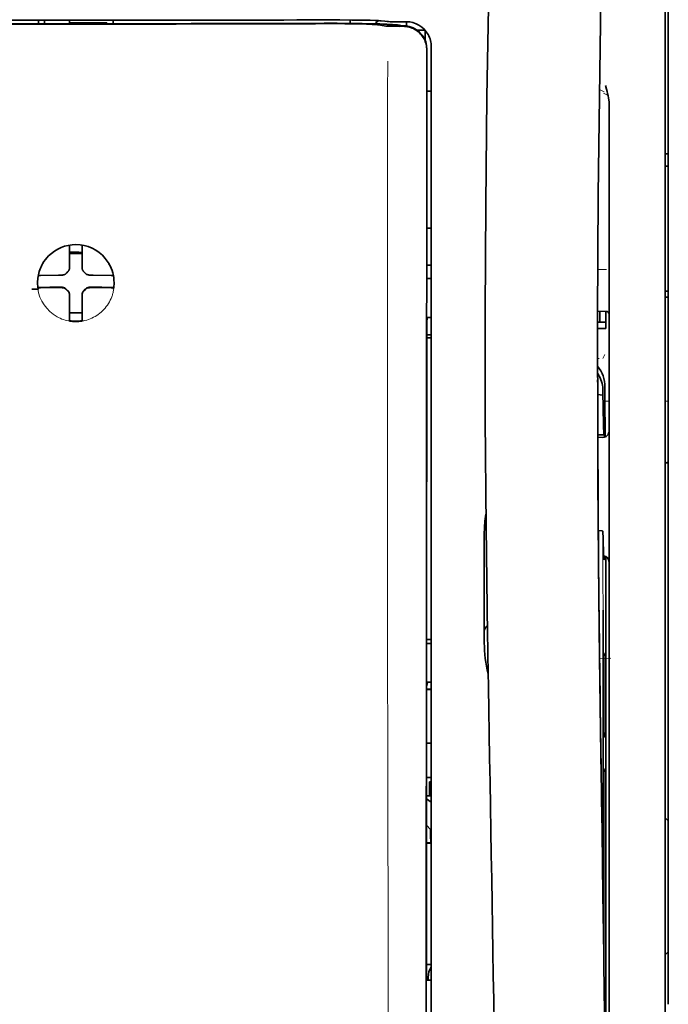
# Model space of a CAD drawing. Units: millimetres. Extents: x -3284 to 12682, y 2859 to 5338.
# Drawn here: x 9895 to 9946, y 4237 to 4316 of the extents above; entities that cross this region are included whole.
import ezdxf

# ---------------------------------------------------------------- set-up
doc = ezdxf.new("R2010")
doc.units = ezdxf.units.MM

msp = doc.modelspace()

# ---------------------------------------------------------------- linework, layer by layer
at = {"color": 5, "lineweight": 35}
for p, q in [((9946.26, 4358.836), (9946.26, 4237.193)), ((9946.012, 4207.054), (9946.012, 4320.496)), ((9927.001, 4231.587), (9927.045, 4312.186)), ((9927.405, 4231.676), (9927.405, 4312.179)), ((9941.546, 4289), (9941.546, 4207.065)), ((9941.296, 4271.396), (9941.296, 4228.544))]:
    msp.add_line(p, q, dxfattribs=at)
at = {"color": 5, "lineweight": 13}
for p, q in [((9946.012, 4207.064), (9946.012, 4320.506)), ((9927.405, 4231.686), (9927.405, 4312.189))]:
    msp.add_line(p, q, dxfattribs=at)
at = {"color": 5, "lineweight": 35, "ltscale": 0.0375}
for p, q in [((9899.122, 4315.474), (9896.145, 4315.475)), ((9902.099, 4315.475), (9899.122, 4315.474)), ((9898.626, 4315.271), (9901.603, 4315.271))]:
    msp.add_line(p, q, dxfattribs=at)
at = {"color": 5, "lineweight": 35, "ltscale": 5e-05}
for p, q in [((9896.145, 4315.471), (9896.145, 4315.475)), ((9902.099, 4315.471), (9902.099, 4315.475))]:
    msp.add_line(p, q, dxfattribs=at)
at = {"color": 5, "lineweight": 13, "ltscale": 0.003574}
msp.add_line((9896.145, 4315.475), (9896.145, 4315.191), dxfattribs=at)
at = {"color": 5, "lineweight": 35, "ltscale": 0.003523}
for p, q in [((9896.145, 4315.471), (9896.145, 4315.191)), ((9902.099, 4315.471), (9902.099, 4315.191))]:
    msp.add_line(p, q, dxfattribs=at)
at = {"color": 5, "lineweight": 35, "ltscale": 0.002976}
for p, q in [((9896.641, 4315.245), (9896.641, 4315.481)), ((9898.626, 4315.245), (9898.626, 4315.481))]:
    msp.add_line(p, q, dxfattribs=at)
at = {"color": 5, "lineweight": 35, "ltscale": 0.002789}
msp.add_line((9919.022, 4315.494), (9918.8, 4315.493), dxfattribs=at)
at = {"color": 5, "lineweight": 13, "ltscale": 0.002798}
msp.add_line((9919.08, 4315.487), (9918.858, 4315.486), dxfattribs=at)
at = {"color": 5, "lineweight": 35, "ltscale": 0.003419}
msp.add_line((9920.954, 4315.217), (9920.954, 4315.488), dxfattribs=at)
at = {"color": 5, "lineweight": 13, "ltscale": 0.003457}
msp.add_line((9923.502, 4315.389), (9923.229, 4315.422), dxfattribs=at)
at = {"color": 5, "lineweight": 35, "ltscale": 0.003425}
msp.add_line((9923.694, 4315.391), (9923.424, 4315.424), dxfattribs=at)
at = {"color": 5, "lineweight": 13, "ltscale": 0.00326}
msp.add_line((9923.76, 4315.36), (9923.503, 4315.389), dxfattribs=at)
at = {"color": 5, "lineweight": 35, "ltscale": 0.003236}
msp.add_line((9923.949, 4315.362), (9923.694, 4315.391), dxfattribs=at)
at = {"color": 5, "lineweight": 35, "ltscale": 0.007445}
msp.add_line((9925.42, 4315.349), (9924.829, 4315.348), dxfattribs=at)
at = {"color": 5, "lineweight": 35, "ltscale": 0.000683}
msp.add_line((9896.641, 4315.191), (9896.641, 4315.245), dxfattribs=at)
at = {"color": 5, "lineweight": 35, "ltscale": 0.001012}
msp.add_line((9901.603, 4315.191), (9901.603, 4315.271), dxfattribs=at)
at = {"color": 5, "lineweight": 13, "ltscale": 0.002407}
msp.add_line((9918.75, 4315.249), (9918.559, 4315.248), dxfattribs=at)
at = {"color": 5, "lineweight": 35, "ltscale": 0.002424}
msp.add_line((9918.879, 4315.224), (9918.687, 4315.223), dxfattribs=at)
at = {"color": 5, "lineweight": 35, "ltscale": 0.00235}
msp.add_line((9918.987, 4315.198), (9918.801, 4315.197), dxfattribs=at)
at = {"color": 5, "lineweight": 35, "ltscale": 0.001631}
msp.add_line((9923.232, 4315.099), (9923.36, 4315.076), dxfattribs=at)
at = {"color": 5, "lineweight": 35, "ltscale": 0.005321}
msp.add_line((9923.36, 4315.076), (9923.776, 4315.007), dxfattribs=at)
at = {"color": 5, "lineweight": 35, "ltscale": 0.000121}
msp.add_line((9924.389, 4315.089), (9924.38, 4315.091), dxfattribs=at)
at = {"color": 5, "lineweight": 35, "ltscale": 0.00044}
msp.add_line((9924.389, 4315.089), (9924.424, 4315.083), dxfattribs=at)
at = {"color": 5, "lineweight": 35, "ltscale": 0.002593}
msp.add_line((9924.627, 4315.049), (9924.424, 4315.083), dxfattribs=at)
at = {"color": 5, "lineweight": 35, "ltscale": 0.007565}
msp.add_line((9925.18, 4315.035), (9924.579, 4315.05), dxfattribs=at)
at = {"color": 5, "lineweight": 13, "ltscale": 0.000118}
msp.add_line((9924.842, 4315.099), (9924.832, 4315.1), dxfattribs=at)
at = {"color": 5, "lineweight": 13, "ltscale": 0.00044}
msp.add_line((9924.842, 4315.099), (9924.876, 4315.093), dxfattribs=at)
at = {"color": 5, "lineweight": 35, "ltscale": 0.003936}
msp.add_line((9924.851, 4314.984), (9925.163, 4314.985), dxfattribs=at)
at = {"color": 5, "lineweight": 13, "ltscale": 0.007454}
msp.add_line((9925.453, 4315.344), (9924.861, 4315.343), dxfattribs=at)
at = {"color": 5, "lineweight": 13, "ltscale": 0.004133}
msp.add_line((9925.199, 4315.037), (9924.876, 4315.093), dxfattribs=at)
at = {"color": 5, "lineweight": 35, "ltscale": 0.003327}
msp.add_line((9925.444, 4315.013), (9925.444, 4315.277), dxfattribs=at)
at = {"color": 5, "lineweight": 35, "ltscale": 0.007811}
msp.add_line((9926.289, 4314.668), (9926.909, 4314.668), dxfattribs=at)
at = {"color": 5, "lineweight": 35, "ltscale": 0.009886}
msp.add_line((9926.909, 4314.668), (9926.909, 4313.883), dxfattribs=at)
at = {"color": 5, "lineweight": 35, "ltscale": 0.011413}
msp.add_line((9927.046, 4313.092), (9927.045, 4312.186), dxfattribs=at)
at = {"color": 5, "lineweight": 35, "ltscale": 0.01284}
msp.add_line((9927.06, 4313.135), (9927.059, 4312.116), dxfattribs=at)
at = {"color": 5, "lineweight": 13, "ltscale": 0.015189}
msp.add_line((9927.405, 4312.189), (9927.405, 4313.395), dxfattribs=at)
at = {"color": 5, "lineweight": 35, "ltscale": 0.014848}
msp.add_line((9927.405, 4312.179), (9927.405, 4313.357), dxfattribs=at)
at = {"color": 5, "lineweight": 35, "ltscale": 0.216058}
msp.add_line((9927.05, 4294.963), (9927.059, 4312.116), dxfattribs=at)
at = {"color": 5, "lineweight": 13, "ltscale": 0.005426}
msp.add_line((9941.165, 4309.767), (9940.78, 4309.961), dxfattribs=at)
at = {"color": 5, "lineweight": 35, "ltscale": 0.003783}
msp.add_line((9941.337, 4309.979), (9941.256, 4310.269), dxfattribs=at)
at = {"color": 5, "lineweight": 35, "ltscale": 0.002203}
msp.add_line((9941.383, 4309.811), (9941.337, 4309.979), dxfattribs=at)
at = {"color": 5, "lineweight": 35, "ltscale": 0.004371}
msp.add_line((9927.058, 4309.821), (9927.405, 4309.824), dxfattribs=at)
at = {"color": 5, "lineweight": 13, "ltscale": 0.005182}
msp.add_line((9941.103, 4309.657), (9941.47, 4309.47), dxfattribs=at)
at = {"color": 5, "lineweight": 35, "ltscale": 0.228411}
msp.add_line((9941.546, 4290.721), (9941.546, 4308.855), dxfattribs=at)
at = {"color": 5, "lineweight": 35, "ltscale": 0.003125}
for p, q in [((9946.012, 4304.843), (9946.26, 4304.843)), ((9946.012, 4303.851), (9946.26, 4303.851)), ((9946.012, 4293.927), (9946.26, 4293.927)), ((9946.012, 4293.431), (9946.26, 4293.431))]:
    msp.add_line(p, q, dxfattribs=at)
at = {"color": 5, "lineweight": 35, "ltscale": 0.004447}
msp.add_line((9927.052, 4298.941), (9927.405, 4298.938), dxfattribs=at)
at = {"color": 5, "lineweight": 35, "ltscale": 0.001196}
msp.add_line((9898.626, 4297.488), (9898.626, 4297.583), dxfattribs=at)
at = {"color": 5, "lineweight": 35, "ltscale": 0.017736}
for p, q in [((9898.626, 4296.08), (9898.626, 4297.488)), ((9899.618, 4296.08), (9899.618, 4297.488))]:
    msp.add_line(p, q, dxfattribs=at)
at = {"color": 5, "lineweight": 35, "ltscale": 0.001187}
msp.add_line((9899.618, 4297.488), (9899.618, 4297.583), dxfattribs=at)
at = {"color": 5, "lineweight": 35, "ltscale": 0.00625}
for p, q in [((9898.626, 4296.904), (9899.122, 4296.904)), ((9899.122, 4296.904), (9899.618, 4296.904))]:
    msp.add_line(p, q, dxfattribs=at)
at = {"color": 5, "lineweight": 13, "ltscale": 0.405975}
msp.add_line((9923.932, 4296.612), (9923.932, 4264.382), dxfattribs=at)
at = {"color": 5, "lineweight": 35, "ltscale": 0.003455}
for p, q in [((9898.626, 4295.806), (9898.626, 4296.08)), ((9899.618, 4295.806), (9899.618, 4296.08))]:
    msp.add_line(p, q, dxfattribs=at)
at = {"color": 5, "lineweight": 35, "ltscale": 0.004466}
msp.add_line((9927.05, 4295.982), (9927.405, 4295.982), dxfattribs=at)
at = {"color": 5, "lineweight": 35, "ltscale": 0.001015}
msp.add_line((9896.156, 4295.16), (9896.12, 4295.088), dxfattribs=at)
at = {"color": 5, "lineweight": 35, "ltscale": 0.018046}
for p, q in [((9897.736, 4295.19), (9896.303, 4295.166)), ((9900.508, 4295.19), (9901.941, 4295.166)), ((9897.736, 4294.198), (9896.303, 4294.174)), ((9900.508, 4294.198), (9901.941, 4294.174))]:
    msp.add_line(p, q, dxfattribs=at)
at = {"color": 5, "lineweight": 35, "ltscale": 0.003486}
for p, q in [((9898.013, 4295.193), (9897.736, 4295.19)), ((9900.232, 4295.193), (9900.508, 4295.19)), ((9898.013, 4294.2), (9897.736, 4294.198)), ((9900.232, 4294.2), (9900.508, 4294.198))]:
    msp.add_line(p, q, dxfattribs=at)
at = {"color": 5, "lineweight": 13, "ltscale": 0.000351}
for p, q in [((9898.235, 4295.193), (9898.235, 4295.221)), ((9898.626, 4295.584), (9898.626, 4295.612)), ((9899.618, 4295.584), (9899.618, 4295.612)), ((9900.01, 4295.193), (9900.01, 4295.221)), ((9898.235, 4294.2), (9898.235, 4294.228)), ((9900.01, 4294.2), (9900.01, 4294.228)), ((9898.626, 4293.809), (9898.626, 4293.837)), ((9899.618, 4293.809), (9899.618, 4293.837))]:
    msp.add_line(p, q, dxfattribs=at)
at = {"color": 5, "lineweight": 35, "ltscale": 0.000969}
msp.add_line((9902.088, 4295.16), (9902.123, 4295.091), dxfattribs=at)
at = {"color": 5, "lineweight": 13, "ltscale": 0.008782}
msp.add_line((9940.652, 4295.648), (9941.349, 4295.645), dxfattribs=at)
at = {"color": 5, "lineweight": 35, "ltscale": 0.011968}
msp.add_line((9897.051, 4294.226), (9896.101, 4294.21), dxfattribs=at)
at = {"color": 5, "lineweight": 35, "ltscale": 0.004571}
for p, q in [((9897.414, 4294.228), (9897.051, 4294.226)), ((9900.831, 4294.228), (9901.194, 4294.226))]:
    msp.add_line(p, q, dxfattribs=at)
at = {"color": 5, "lineweight": 13, "ltscale": 0.000449}
for p, q in [((9897.201, 4294.228), (9897.192, 4294.262)), ((9901.052, 4294.262), (9901.043, 4294.228))]:
    msp.add_line(p, q, dxfattribs=at)
at = {"color": 5, "lineweight": 35, "ltscale": 0.007547}
for p, q in [((9897.414, 4294.228), (9898.013, 4294.228)), ((9900.232, 4294.228), (9900.831, 4294.228))]:
    msp.add_line(p, q, dxfattribs=at)
at = {"color": 5, "lineweight": 35, "ltscale": 0.011963}
msp.add_line((9901.194, 4294.226), (9902.143, 4294.21), dxfattribs=at)
at = {"color": 5, "lineweight": 35, "ltscale": 0.000841}
msp.add_line((9927.05, 4294.963), (9927.099, 4294.918), dxfattribs=at)
at = {"color": 5, "lineweight": 35, "ltscale": 0.002631}
for p, q in [((9927.099, 4294.918), (9927.308, 4294.917)), ((9927.099, 4265.889), (9927.308, 4265.889)), ((9927.099, 4239.102), (9927.308, 4239.102))]:
    msp.add_line(p, q, dxfattribs=at)
at = {"color": 5, "lineweight": 35, "ltscale": 0.001217}
for p, q in [((9927.308, 4294.917), (9927.405, 4294.917)), ((9927.405, 4291.827), (9927.308, 4291.828)), ((9927.308, 4265.889), (9927.405, 4265.889)), ((9927.405, 4262.809), (9927.308, 4262.81)), ((9927.308, 4239.102), (9927.405, 4239.102))]:
    msp.add_line(p, q, dxfattribs=at)
at = {"color": 5, "lineweight": 35, "ltscale": 0.000274}
msp.add_line((9896.117, 4294.093), (9896.107, 4294.074), dxfattribs=at)
at = {"color": 5, "lineweight": 35, "ltscale": 0.001324}
msp.add_line((9896.156, 4294.168), (9896.108, 4294.074), dxfattribs=at)
at = {"color": 5, "lineweight": 35, "ltscale": 0.000351}
for p, q in [((9898.626, 4293.587), (9898.626, 4293.615)), ((9899.618, 4293.587), (9899.618, 4293.615))]:
    msp.add_line(p, q, dxfattribs=at)
at = {"color": 5, "lineweight": 35, "ltscale": 0.003516}
for p, q in [((9898.626, 4293.587), (9898.626, 4293.308)), ((9899.618, 4293.587), (9899.618, 4293.308))]:
    msp.add_line(p, q, dxfattribs=at)
at = {"color": 5, "lineweight": 35, "ltscale": 0.00105}
msp.add_line((9902.088, 4294.168), (9902.126, 4294.093), dxfattribs=at)
at = {"color": 5, "lineweight": 35, "ltscale": 0.018346}
for p, q in [((9898.626, 4293.308), (9898.626, 4291.852)), ((9899.618, 4293.308), (9899.618, 4291.852))]:
    msp.add_line(p, q, dxfattribs=at)
at = {"color": 5, "lineweight": 13, "ltscale": 0.000442}
msp.add_line((9899.618, 4292.804), (9899.585, 4292.795), dxfattribs=at)
at = {"color": 5, "lineweight": 35, "ltscale": 0.0125}
msp.add_line((9899.618, 4292.19), (9898.626, 4292.19), dxfattribs=at)
at = {"color": 5, "lineweight": 35, "ltscale": 0.037792}
msp.add_line((9931.686, 4292.326), (9931.683, 4289.325), dxfattribs=at)
at = {"color": 5, "lineweight": 35, "ltscale": 0.008322}
msp.add_line((9940.64, 4292.315), (9941.3, 4292.31), dxfattribs=at)
at = {"color": 5, "lineweight": 35, "ltscale": 0.010927}
msp.add_line((9940.802, 4291.446), (9940.802, 4292.314), dxfattribs=at)
at = {"color": 5, "lineweight": 35, "ltscale": 0.017126}
msp.add_line((9941.298, 4292.31), (9941.298, 4290.95), dxfattribs=at)
at = {"color": 5, "lineweight": 35, "ltscale": 0.001933}
for p, q in [((9898.626, 4291.852), (9898.626, 4291.698)), ((9899.618, 4291.852), (9899.618, 4291.698))]:
    msp.add_line(p, q, dxfattribs=at)
at = {"color": 5, "lineweight": 35, "ltscale": 0.001926}
for p, q in [((9898.626, 4291.698), (9898.626, 4291.545)), ((9899.618, 4291.698), (9899.618, 4291.545))]:
    msp.add_line(p, q, dxfattribs=at)
at = {"color": 5, "lineweight": 35, "ltscale": 9.4e-05}
msp.add_line((9898.626, 4291.545), (9898.626, 4291.538), dxfattribs=at)
at = {"color": 5, "lineweight": 35, "ltscale": 9.3e-05}
msp.add_line((9899.618, 4291.545), (9899.618, 4291.538), dxfattribs=at)
at = {"color": 5, "lineweight": 35, "ltscale": 0.323113}
msp.add_line((9927.034, 4265.915), (9927.048, 4291.567), dxfattribs=at)
at = {"color": 5, "lineweight": 35, "ltscale": 0.003246}
msp.add_line((9927.099, 4291.82), (9927.048, 4291.567), dxfattribs=at)
at = {"color": 5, "lineweight": 35, "ltscale": 0.008332}
msp.add_line((9940.637, 4291.446), (9941.298, 4291.446), dxfattribs=at)
at = {"color": 5, "lineweight": 35, "ltscale": 0.004503}
msp.add_line((9927.405, 4290.446), (9927.047, 4290.446), dxfattribs=at)
at = {"color": 5, "lineweight": 35, "ltscale": 0.008344}
msp.add_line((9940.636, 4290.95), (9941.298, 4290.95), dxfattribs=at)
at = {"color": 5, "lineweight": 35, "ltscale": 0.018236}
msp.add_line((9941.546, 4289.273), (9941.546, 4290.721), dxfattribs=at)
at = {"color": 5, "lineweight": 35, "ltscale": 0.004504}
msp.add_line((9927.047, 4290.211), (9927.405, 4290.211), dxfattribs=at)
at = {"color": 5, "lineweight": 13, "ltscale": 0.004641}
msp.add_line((9941.223, 4288.88), (9941.058, 4288.551), dxfattribs=at)
at = {"color": 5, "lineweight": 35, "ltscale": 0.00345}
msp.add_line((9941.546, 4289.273), (9941.546, 4289), dxfattribs=at)
at = {"color": 5, "lineweight": 13, "ltscale": 0.001544}
msp.add_line((9940.756, 4288.553), (9940.633, 4288.552), dxfattribs=at)
at = {"color": 5, "lineweight": 35, "ltscale": 0.002347}
msp.add_line((9940.633, 4286.872), (9940.634, 4286.686), dxfattribs=at)
at = {"color": 5, "lineweight": 13, "ltscale": 0.003853}
msp.add_line((9940.633, 4286.854), (9940.634, 4286.548), dxfattribs=at)
at = {"color": 5, "lineweight": 35, "ltscale": 0.005359}
msp.add_line((9940.635, 4285.698), (9941.058, 4285.655), dxfattribs=at)
at = {"color": 5, "lineweight": 35, "ltscale": 0.003979}
msp.add_line((9941.058, 4285.971), (9941.058, 4285.655), dxfattribs=at)
at = {"color": 5, "lineweight": 35, "ltscale": 0.022115}
msp.add_line((9941.223, 4284.545), (9941.223, 4286.3), dxfattribs=at)
at = {"color": 5, "lineweight": 13, "ltscale": 0.004074}
msp.add_line((9941.223, 4285.169), (9941.546, 4285.169), dxfattribs=at)
at = {"color": 5, "lineweight": 13, "ltscale": 0.003125}
for p, q in [((9946.012, 4285.169), (9946.26, 4285.169)), ((9946.012, 4280.249), (9946.26, 4280.249))]:
    msp.add_line(p, q, dxfattribs=at)
at = {"color": 5, "lineweight": 35, "ltscale": 0.015669}
msp.add_line((9941.226, 4283.301), (9941.223, 4284.545), dxfattribs=at)
at = {"color": 5, "lineweight": 13, "ltscale": 0.014248}
msp.add_line((9941.228, 4283.417), (9941.224, 4284.548), dxfattribs=at)
at = {"color": 5, "lineweight": 35, "ltscale": 0.012294}
msp.add_line((9941.232, 4282.325), (9941.226, 4283.301), dxfattribs=at)
at = {"color": 5, "lineweight": 35, "ltscale": 0.006487}
msp.add_line((9940.641, 4282.493), (9941.156, 4282.493), dxfattribs=at)
at = {"color": 5, "lineweight": 35, "ltscale": 0.000216}
msp.add_line((9941.172, 4282.567), (9941.175, 4282.583), dxfattribs=at)
at = {"color": 5, "lineweight": 35, "ltscale": 0.005086}
msp.add_line((9941.046, 4282.29), (9940.642, 4282.294), dxfattribs=at)
at = {"color": 5, "lineweight": 35, "ltscale": 0.079974}
msp.add_line((9931.622, 4268.414), (9931.622, 4274.763), dxfattribs=at)
at = {"color": 5, "lineweight": 35, "ltscale": 0.003631}
msp.add_line((9940.97, 4274.851), (9940.683, 4274.871), dxfattribs=at)
at = {"color": 5, "lineweight": 35, "ltscale": 0.005114}
msp.add_line((9941.294, 4272.416), (9941.291, 4272.822), dxfattribs=at)
at = {"color": 5, "lineweight": 35, "ltscale": 0.012848}
msp.add_line((9941.294, 4272.416), (9941.296, 4271.396), dxfattribs=at)
at = {"color": 5, "lineweight": 13, "ltscale": 0.014269}
msp.add_line((9941.295, 4272.532), (9941.298, 4271.399), dxfattribs=at)
at = {"color": 5, "lineweight": 35, "ltscale": 0.01564}
msp.add_line((9931.622, 4268.414), (9931.622, 4267.172), dxfattribs=at)
at = {"color": 5, "lineweight": 35, "ltscale": 0.025325}
msp.add_line((9941.087, 4266.53), (9941.072, 4268.541), dxfattribs=at)
at = {"color": 5, "lineweight": 35, "ltscale": 0.009384}
msp.add_line((9931.622, 4267.172), (9931.622, 4266.427), dxfattribs=at)
at = {"color": 5, "lineweight": 13, "ltscale": 0.012016}
msp.add_line((9940.774, 4266.326), (9940.762, 4267.28), dxfattribs=at)
at = {"color": 5, "lineweight": 35, "ltscale": 0.01418}
msp.add_line((9940.776, 4266.147), (9940.762, 4267.272), dxfattribs=at)
at = {"color": 5, "lineweight": 35, "ltscale": 0.00467}
msp.add_line((9927.405, 4266.209), (9927.034, 4266.208), dxfattribs=at)
at = {"color": 5, "lineweight": 35, "ltscale": 0.006008}
msp.add_line((9931.622, 4266.427), (9931.622, 4265.95), dxfattribs=at)
at = {"color": 5, "lineweight": 35, "ltscale": 0.014891}
msp.add_line((9931.897, 4265.437), (9931.877, 4266.619), dxfattribs=at)
at = {"color": 5, "lineweight": 13, "ltscale": 0.014902}
msp.add_line((9931.898, 4265.392), (9931.877, 4266.575), dxfattribs=at)
at = {"color": 5, "lineweight": 35, "ltscale": 0.011216}
msp.add_line((9941.089, 4265.64), (9941.087, 4266.53), dxfattribs=at)
at = {"color": 5, "lineweight": 35, "ltscale": 0.000889}
msp.add_line((9927.034, 4265.915), (9927.099, 4265.889), dxfattribs=at)
at = {"color": 5, "lineweight": 35, "ltscale": 0.006327}
msp.add_line((9931.897, 4265.437), (9931.906, 4264.935), dxfattribs=at)
at = {"color": 5, "lineweight": 13, "ltscale": 0.006437}
msp.add_line((9931.898, 4265.392), (9931.906, 4264.881), dxfattribs=at)
at = {"color": 5, "lineweight": 35, "ltscale": 0.277199}
msp.add_line((9941.089, 4243.633), (9941.089, 4265.64), dxfattribs=at)
at = {"color": 5, "lineweight": 35, "ltscale": 0.03206}
msp.add_line((9931.949, 4262.39), (9931.906, 4264.935), dxfattribs=at)
at = {"color": 5, "lineweight": 13, "ltscale": 0.032847}
msp.add_line((9931.951, 4262.274), (9931.906, 4264.881), dxfattribs=at)
at = {"color": 5, "lineweight": 35, "ltscale": 0.008161}
msp.add_line((9940.801, 4264.033), (9940.792, 4264.681), dxfattribs=at)
at = {"color": 5, "lineweight": 13, "ltscale": 0.011408}
msp.add_line((9941.698, 4264.716), (9940.793, 4264.713), dxfattribs=at)
at = {"color": 5, "lineweight": 13, "ltscale": 0.009448}
msp.add_line((9940.804, 4263.808), (9940.793, 4264.558), dxfattribs=at)
at = {"color": 5, "lineweight": 35, "ltscale": 0.021706}
msp.add_line((9940.794, 4264.681), (9940.819, 4262.958), dxfattribs=at)
at = {"color": 5, "lineweight": 13, "ltscale": 0.021802}
msp.add_line((9940.797, 4264.506), (9940.822, 4262.775), dxfattribs=at)
at = {"color": 5, "lineweight": 35, "ltscale": 0.003902}
for p, q in [((9941.281, 4265.183), (9941.142, 4264.906)), ((9941.272, 4258.716), (9941.134, 4258.439))]:
    msp.add_line(p, q, dxfattribs=at)
at = {"color": 5, "lineweight": 35, "ltscale": 0.068739}
msp.add_line((9941.281, 4265.183), (9941.281, 4259.726), dxfattribs=at)
at = {"color": 5, "lineweight": 35, "ltscale": 0.002672}
msp.add_line((9940.801, 4264.033), (9940.804, 4263.821), dxfattribs=at)
at = {"color": 5, "lineweight": 13, "ltscale": 0.003098}
msp.add_line((9940.804, 4263.808), (9940.807, 4263.562), dxfattribs=at)
at = {"color": 5, "lineweight": 13, "ltscale": 0.005246}
msp.add_line((9940.81, 4263.673), (9940.805, 4264.089), dxfattribs=at)
at = {"color": 5, "lineweight": 13, "ltscale": 0.024477}
msp.add_line((9940.81, 4263.679), (9940.837, 4261.736), dxfattribs=at)
at = {"color": 5, "lineweight": 13, "ltscale": 8.4e-05}
msp.add_line((9940.81, 4263.673), (9940.81, 4263.679), dxfattribs=at)
at = {"color": 5, "lineweight": 35, "ltscale": 0.000987}
msp.add_line((9940.815, 4263.224), (9940.818, 4263.146), dxfattribs=at)
at = {"color": 5, "lineweight": 35, "ltscale": 0.000586}
msp.add_line((9940.817, 4263.183), (9940.816, 4263.23), dxfattribs=at)
at = {"color": 5, "lineweight": 35, "ltscale": 0.000564}
msp.add_line((9940.817, 4263.185), (9940.816, 4263.23), dxfattribs=at)
at = {"color": 5, "lineweight": 35, "ltscale": 8.4e-05}
msp.add_line((9940.817, 4263.183), (9940.817, 4263.19), dxfattribs=at)
at = {"color": 5, "lineweight": 35, "ltscale": 0.000554}
msp.add_line((9940.817, 4263.19), (9940.818, 4263.146), dxfattribs=at)
at = {"color": 5, "lineweight": 35, "ltscale": 0.026567}
msp.add_line((9940.848, 4260.849), (9940.819, 4262.958), dxfattribs=at)
at = {"color": 5, "lineweight": 35, "ltscale": 0.043743}
msp.add_line((9941.125, 4262.887), (9941.125, 4259.414), dxfattribs=at)
at = {"color": 5, "lineweight": 35, "ltscale": 0.294802}
msp.add_line((9927.019, 4239.102), (9927.032, 4262.506), dxfattribs=at)
at = {"color": 5, "lineweight": 35, "ltscale": 0.003832}
msp.add_line((9927.099, 4262.803), (9927.032, 4262.506), dxfattribs=at)
at = {"color": 5, "lineweight": 35, "ltscale": 0.004696}
msp.add_line((9927.405, 4262.253), (9927.032, 4262.252), dxfattribs=at)
at = {"color": 5, "lineweight": 35, "ltscale": 0.004697}
msp.add_line((9927.405, 4262.225), (9927.032, 4262.224), dxfattribs=at)
at = {"color": 5, "lineweight": 35, "ltscale": 0.022233}
msp.add_line((9931.949, 4262.39), (9931.98, 4260.625), dxfattribs=at)
at = {"color": 5, "lineweight": 13, "ltscale": 0.023026}
msp.add_line((9931.951, 4262.274), (9931.983, 4260.446), dxfattribs=at)
at = {"color": 5, "lineweight": 13, "ltscale": 0.022211}
msp.add_line((9940.846, 4261.012), (9940.822, 4262.775), dxfattribs=at)
at = {"color": 5, "lineweight": 13, "ltscale": 0.062645}
msp.add_line((9940.846, 4261.012), (9940.915, 4256.039), dxfattribs=at)
at = {"color": 5, "lineweight": 35, "ltscale": 0.062645}
msp.add_line((9940.848, 4260.849), (9940.917, 4255.876), dxfattribs=at)
at = {"color": 5, "lineweight": 35, "ltscale": 0.004725}
msp.add_line((9927.03, 4257.974), (9927.405, 4257.976), dxfattribs=at)
at = {"color": 5, "lineweight": 35, "ltscale": 0.015454}
msp.add_line((9940.886, 4258.11), (9940.903, 4256.883), dxfattribs=at)
at = {"color": 5, "lineweight": 13, "ltscale": 0.013136}
msp.add_line((9940.889, 4257.933), (9940.903, 4256.891), dxfattribs=at)
at = {"color": 5, "lineweight": 13, "ltscale": 0.011233}
msp.add_line((9940.915, 4255.999), (9940.903, 4256.891), dxfattribs=at)
at = {"color": 5, "lineweight": 35, "ltscale": 0.015133}
msp.add_line((9940.92, 4255.682), (9940.903, 4256.883), dxfattribs=at)
at = {"color": 5, "lineweight": 13, "ltscale": 0.00847}
msp.add_line((9940.918, 4255.839), (9940.908, 4256.511), dxfattribs=at)
at = {"color": 5, "lineweight": 35, "ltscale": 0.002507}
msp.add_line((9940.917, 4255.876), (9940.92, 4255.677), dxfattribs=at)
at = {"color": 5, "lineweight": 35, "ltscale": 0.003903}
msp.add_line((9941.272, 4255.938), (9941.134, 4255.661), dxfattribs=at)
at = {"color": 5, "lineweight": 35, "ltscale": 0.004747}
msp.add_line((9927.028, 4255.229), (9927.405, 4255.229), dxfattribs=at)
at = {"color": 5, "lineweight": 35, "ltscale": 0.013979}
msp.add_line((9927.256, 4253.772), (9927.256, 4254.882), dxfattribs=at)
at = {"color": 5, "lineweight": 35, "ltscale": 0.001875}
msp.add_line((9927.256, 4254.882), (9927.405, 4254.882), dxfattribs=at)
at = {"color": 5, "lineweight": 35, "ltscale": 0.171357}
msp.add_line((9941.125, 4254.651), (9941.125, 4241.047), dxfattribs=at)
at = {"color": 5, "lineweight": 35, "ltscale": 0.208718}
msp.add_line((9941.281, 4254.963), (9941.281, 4238.393), dxfattribs=at)
at = {"color": 5, "lineweight": 35, "ltscale": 0.004755}
msp.add_line((9927.405, 4253.772), (9927.027, 4253.772), dxfattribs=at)
at = {"color": 5, "lineweight": 35, "ltscale": 0.005544}
msp.add_line((9927.027, 4253.535), (9927.389, 4253.285), dxfattribs=at)
at = {"color": 5, "lineweight": 35, "ltscale": 0.000194}
msp.add_line((9927.405, 4253.285), (9927.389, 4253.285), dxfattribs=at)
at = {"color": 5, "lineweight": 35, "ltscale": 0.041289}
msp.add_line((9927.389, 4253.285), (9927.395, 4250.007), dxfattribs=at)
at = {"color": 5, "lineweight": 35, "ltscale": 0.004419}
for p, q in [((9946.012, 4252.034), (9946.26, 4251.785)), ((9946.012, 4241.117), (9946.26, 4241.366))]:
    msp.add_line(p, q, dxfattribs=at)
at = {"color": 5, "lineweight": 35, "ltscale": 0.005705}
msp.add_line((9927.026, 4251.433), (9927.341, 4251.107), dxfattribs=at)
at = {"color": 5, "lineweight": 35, "ltscale": 0.007537}
msp.add_line((9927.353, 4250.633), (9927.354, 4250.035), dxfattribs=at)
at = {"color": 5, "lineweight": 35, "ltscale": 0.004145}
msp.add_line((9927.025, 4250.034), (9927.354, 4250.035), dxfattribs=at)
at = {"color": 5, "lineweight": 35, "ltscale": 0.004654}
msp.add_line((9927.025, 4250.006), (9927.395, 4250.007), dxfattribs=at)
at = {"color": 5, "lineweight": 35, "ltscale": 0.000618}
msp.add_line((9927.354, 4250.035), (9927.395, 4250.007), dxfattribs=at)
at = {"color": 5, "lineweight": 35, "ltscale": 0.004847}
msp.add_line((9927.02, 4240.371), (9927.405, 4240.372), dxfattribs=at)
at = {"color": 5, "lineweight": 35, "ltscale": 0.001011}
msp.add_line((9927.019, 4239.102), (9927.099, 4239.102), dxfattribs=at)
at = {"color": 5, "lineweight": 35, "ltscale": 0.002956}
msp.add_line((9927.156, 4239.102), (9927.156, 4239.337), dxfattribs=at)
at = {"color": 5, "lineweight": 35, "ltscale": 0.002647}
msp.add_line((9941.272, 4237.383), (9941.178, 4237.195), dxfattribs=at)
at = {"color": 5, "lineweight": 13}
for points in [[(9938.381, 4437.679), (9937.494, 4425.899), (9937.066, 4420.044), (9936.277, 4408.705), (9935.524, 4397.185), (9934.829, 4385.841), (9934.457, 4379.383), (9934.103, 4372.923), (9933.772, 4366.549), (9933.461, 4360.174), (9933.077, 4351.614), (9932.734, 4343.053), (9932.434, 4334.491), (9932.181, 4325.895), (9931.978, 4317.364), (9931.828, 4308.833), (9931.729, 4300.237), (9931.691, 4294.53), (9931.68, 4288.823), (9931.698, 4283.116), (9931.725, 4279.319), (9931.809, 4271.716), (9931.877, 4266.575)], [(9945.186, 4420.57), (9944.497, 4408.773), (9944.17, 4402.992), (9943.691, 4394.089), (9943.163, 4383.663), (9942.678, 4373.308), (9942.233, 4362.879), (9941.999, 4356.906), (9941.781, 4350.937), (9941.588, 4345.198), (9941.412, 4339.463), (9941.199, 4331.665), (9941.018, 4323.858), (9940.871, 4316.041), (9940.759, 4308.235), (9940.682, 4300.431), (9940.64, 4292.63), (9940.634, 4284.831), (9940.676, 4276.173), (9940.742, 4269.249), (9940.793, 4264.558)], [(9919.08, 4315.487), (9919.856, 4315.487), (9920.619, 4315.483), (9921.21, 4315.478), (9921.762, 4315.471), (9922.362, 4315.459), (9922.691, 4315.45)], [(9923.76, 4315.36), (9923.812, 4315.356), (9923.895, 4315.352), (9924.068, 4315.348), (9924.509, 4315.344), (9924.861, 4315.343)], [(9918.75, 4315.249), (9919.527, 4315.25), (9920.492, 4315.248), (9921.062, 4315.243), (9921.891, 4315.232), (9922.663, 4315.216), (9923.297, 4315.198), (9923.853, 4315.177), (9924.106, 4315.165), (9924.326, 4315.152), (9924.472, 4315.142), (9924.601, 4315.132), (9924.713, 4315.12), (9924.793, 4315.107), (9924.832, 4315.1)], [(9927.405, 4313.395), (9927.396, 4313.518), (9927.391, 4313.577), (9927.38, 4313.665), (9927.37, 4313.729), (9927.357, 4313.793), (9927.332, 4313.891), (9927.301, 4313.991), (9927.259, 4314.105), (9927.21, 4314.216), (9927.154, 4314.324), (9927.092, 4314.428), (9927.023, 4314.529), (9926.953, 4314.62), (9926.877, 4314.707), (9926.797, 4314.789), (9926.712, 4314.866), (9926.623, 4314.938), (9926.53, 4315.005), (9926.432, 4315.067), (9926.332, 4315.123), (9926.221, 4315.176), (9926.106, 4315.222), (9925.987, 4315.262), (9925.927, 4315.279), (9925.866, 4315.294), (9925.807, 4315.307), (9925.747, 4315.317), (9925.649, 4315.33), (9925.584, 4315.336), (9925.453, 4315.344)], [(9923.938, 4312.205), (9923.934, 4311.365), (9923.932, 4310.524), (9923.929, 4308.843), (9923.928, 4305.481), (9923.928, 4298.757)], [(9896.064, 4294.627), (9896.074, 4294.767), (9896.08, 4294.837), (9896.09, 4294.941), (9896.1, 4295.019), (9896.112, 4295.097), (9896.131, 4295.2), (9896.155, 4295.302), (9896.183, 4295.404), (9896.206, 4295.479), (9896.231, 4295.554), (9896.287, 4295.703), (9896.317, 4295.777), (9896.35, 4295.849), (9896.384, 4295.92), (9896.42, 4295.99), (9896.477, 4296.093), (9896.538, 4296.194), (9896.604, 4296.294), (9896.674, 4296.391), (9896.762, 4296.503), (9896.855, 4296.611), (9896.953, 4296.715), (9897.056, 4296.814), (9897.164, 4296.908), (9897.275, 4296.997), (9897.391, 4297.08), (9897.511, 4297.159), (9897.634, 4297.231), (9897.76, 4297.298), (9897.832, 4297.332), (9897.904, 4297.365), (9897.978, 4297.396), (9898.052, 4297.424), (9898.202, 4297.477), (9898.278, 4297.5), (9898.355, 4297.521), (9898.458, 4297.546), (9898.563, 4297.567), (9898.667, 4297.584), (9898.742, 4297.593), (9898.818, 4297.601), (9898.919, 4297.608), (9899.122, 4297.618)], [(9902.18, 4294.627), (9902.17, 4294.767), (9902.164, 4294.837), (9902.154, 4294.941), (9902.144, 4295.019), (9902.132, 4295.097), (9902.113, 4295.2), (9902.089, 4295.302), (9902.061, 4295.404), (9902.038, 4295.479), (9902.013, 4295.554), (9901.957, 4295.703), (9901.927, 4295.776), (9901.894, 4295.849), (9901.86, 4295.92), (9901.824, 4295.989), (9901.767, 4296.093), (9901.706, 4296.194), (9901.64, 4296.294), (9901.571, 4296.391), (9901.482, 4296.503), (9901.389, 4296.611), (9901.291, 4296.715), (9901.188, 4296.814), (9901.081, 4296.908), (9900.969, 4296.997), (9900.853, 4297.08), (9900.734, 4297.159), (9900.61, 4297.231), (9900.484, 4297.298), (9900.412, 4297.332), (9900.34, 4297.365), (9900.267, 4297.396), (9900.192, 4297.424), (9900.042, 4297.476), (9899.966, 4297.5), (9899.89, 4297.521), (9899.786, 4297.546), (9899.682, 4297.567), (9899.577, 4297.584), (9899.502, 4297.593), (9899.426, 4297.601), (9899.325, 4297.608), (9899.122, 4297.618)], [(9902.157, 4294.175), (9902.123, 4293.982), (9902.104, 4293.886), (9902.088, 4293.814), (9902.071, 4293.743), (9902.052, 4293.675), (9902.031, 4293.608), (9902.006, 4293.536), (9901.98, 4293.464), (9901.923, 4293.326), (9901.859, 4293.191), (9901.79, 4293.061), (9901.716, 4292.935), (9901.635, 4292.811), (9901.548, 4292.691), (9901.455, 4292.576), (9901.356, 4292.465), (9901.253, 4292.36), (9901.144, 4292.259), (9901.031, 4292.164), (9900.913, 4292.074), (9900.791, 4291.99), (9900.665, 4291.912), (9900.536, 4291.84), (9900.402, 4291.775), (9900.266, 4291.716), (9900.127, 4291.664), (9899.986, 4291.618), (9899.843, 4291.579), (9899.768, 4291.562), (9899.693, 4291.547), (9899.622, 4291.534), (9899.55, 4291.524), (9899.479, 4291.516), (9899.408, 4291.509), (9899.313, 4291.503), (9899.122, 4291.493)], [(9940.633, 4287.947), (9940.712, 4287.847), (9940.786, 4287.743), (9940.854, 4287.636), (9940.917, 4287.525), (9940.974, 4287.412), (9941.026, 4287.295), (9941.072, 4287.176), (9941.114, 4287.05), (9941.15, 4286.92), (9941.166, 4286.855), (9941.179, 4286.789), (9941.19, 4286.723), (9941.199, 4286.658), (9941.211, 4286.54), (9941.217, 4286.461), (9941.224, 4286.304)], [(9923.932, 4264.382), (9923.951, 4257.753), (9923.959, 4251.125), (9923.966, 4245.257), (9923.971, 4242.222), (9923.984, 4237.867), (9924, 4234.746), (9924.037, 4228.505), (9924.048, 4226.419), (9924.05, 4225.397), (9924.047, 4223.823), (9924.038, 4222.805), (9924.022, 4221.762), (9923.991, 4220.341), (9923.967, 4219.398), (9923.913, 4217.572)], [(9941.402, 4220.827), (9941.366, 4223.498), (9941.33, 4226.169), (9941.293, 4228.84), (9941.257, 4231.511), (9941.22, 4234.182), (9941.183, 4236.852), (9941.147, 4239.523), (9941.109, 4242.194), (9941.072, 4244.865), (9941.035, 4247.536), (9940.997, 4250.207), (9940.959, 4252.878), (9940.922, 4255.549), (9940.884, 4258.22), (9940.845, 4260.891), (9940.807, 4263.562)], [(9932.521, 4228.136), (9932.489, 4230.155), (9932.456, 4232.175), (9932.423, 4234.194), (9932.391, 4236.214), (9932.357, 4238.233), (9932.324, 4240.252), (9932.291, 4242.272), (9932.257, 4244.291), (9932.223, 4246.31), (9932.189, 4248.33), (9932.155, 4250.349), (9932.121, 4252.369), (9932.087, 4254.388), (9932.052, 4256.407), (9932.017, 4258.427), (9931.983, 4260.446)]]:
    msp.add_lwpolyline(points, dxfattribs=at)
at = {"color": 5, "lineweight": 35}
for points in [[(9938.381, 4437.689), (9937.731, 4429.149), (9937.106, 4420.612), (9936.508, 4412.092), (9935.934, 4403.563), (9935.386, 4395.014), (9934.865, 4386.461), (9934.488, 4379.95), (9934.13, 4373.438), (9933.8, 4367.108), (9933.489, 4360.777), (9933.102, 4352.211), (9932.756, 4343.643), (9932.453, 4335.075), (9932.197, 4326.506), (9931.99, 4317.937), (9931.835, 4309.377), (9931.734, 4300.821), (9931.686, 4292.268), (9931.694, 4283.716), (9931.758, 4275.168), (9931.877, 4266.619)], [(9945.187, 4420.599), (9944.5, 4408.88), (9943.853, 4397.159), (9943.445, 4389.345), (9943.059, 4381.529), (9942.523, 4369.812), (9942.111, 4359.86), (9941.883, 4353.82), (9941.685, 4348.155), (9941.502, 4342.487), (9941.277, 4334.691), (9941.084, 4326.898), (9940.924, 4319.114), (9940.799, 4311.331), (9940.691, 4301.613), (9940.638, 4291.897), (9940.642, 4282.178), (9940.703, 4272.454), (9940.792, 4264.681)], [(9919.022, 4315.494), (9920.115, 4315.493), (9921.085, 4315.487), (9921.889, 4315.477), (9922.537, 4315.464), (9922.932, 4315.452)], [(9923.949, 4315.362), (9924.002, 4315.358), (9924.123, 4315.354), (9924.391, 4315.35), (9924.829, 4315.348)], [(9918.879, 4315.224), (9919.912, 4315.224), (9920.9, 4315.218), (9921.808, 4315.205), (9922.519, 4315.19), (9923.092, 4315.173), (9923.558, 4315.155), (9923.888, 4315.138), (9924.118, 4315.121), (9924.244, 4315.109), (9924.353, 4315.095), (9924.38, 4315.091)], [(9923.232, 4315.099), (9923.182, 4315.106), (9923.115, 4315.114), (9922.936, 4315.128), (9922.7, 4315.141), (9922.487, 4315.151), (9922.243, 4315.16), (9921.66, 4315.176), (9921.124, 4315.186), (9920.512, 4315.194), (9919.832, 4315.198), (9918.987, 4315.198)], [(9924.851, 4314.984), (9924.526, 4314.985), (9924.314, 4314.987), (9924.046, 4314.992), (9923.859, 4315), (9923.808, 4315.003), (9923.776, 4315.007)], [(9925.163, 4314.985), (9925.284, 4314.981), (9925.404, 4314.97), (9925.523, 4314.951), (9925.641, 4314.924), (9925.757, 4314.89), (9925.87, 4314.848), (9925.981, 4314.799), (9926.088, 4314.743), (9926.191, 4314.681), (9926.289, 4314.612), (9926.383, 4314.537), (9926.471, 4314.456), (9926.554, 4314.371), (9926.631, 4314.28), (9926.702, 4314.185), (9926.767, 4314.086), (9926.826, 4313.983), (9926.878, 4313.877), (9926.923, 4313.768), (9926.961, 4313.657), (9926.992, 4313.546), (9927.016, 4313.434), (9927.033, 4313.321), (9927.043, 4313.207), (9927.046, 4313.092)], [(9898.123, 4295.205), (9898.153, 4295.213), (9898.183, 4295.223), (9898.212, 4295.235), (9898.24, 4295.248), (9898.268, 4295.263), (9898.294, 4295.28), (9898.319, 4295.299), (9898.344, 4295.319), (9898.383, 4295.358)], [(9898.461, 4295.436), (9898.421, 4295.398), (9898.383, 4295.358)], [(9898.461, 4295.436), (9898.483, 4295.458), (9898.505, 4295.481), (9898.525, 4295.505), (9898.543, 4295.531), (9898.559, 4295.558), (9898.574, 4295.585), (9898.587, 4295.614), (9898.598, 4295.643), (9898.614, 4295.696)], [(9899.631, 4295.696), (9899.639, 4295.666), (9899.648, 4295.636), (9899.66, 4295.607), (9899.674, 4295.579), (9899.689, 4295.551), (9899.706, 4295.525), (9899.725, 4295.499), (9899.745, 4295.475), (9899.784, 4295.436)], [(9899.862, 4295.358), (9899.824, 4295.398), (9899.784, 4295.436)], [(9899.862, 4295.358), (9899.884, 4295.335), (9899.907, 4295.314), (9899.931, 4295.294), (9899.957, 4295.276), (9899.983, 4295.26), (9900.011, 4295.245), (9900.039, 4295.232), (9900.069, 4295.22), (9900.122, 4295.205)], [(9898.383, 4294.063), (9898.361, 4294.086), (9898.338, 4294.107), (9898.313, 4294.127), (9898.288, 4294.145), (9898.261, 4294.162), (9898.234, 4294.177), (9898.205, 4294.19), (9898.176, 4294.201), (9898.146, 4294.21), (9898.115, 4294.218), (9898.084, 4294.223), (9898.053, 4294.227), (9898.013, 4294.228)], [(9900.232, 4294.228), (9900.2, 4294.227), (9900.169, 4294.224), (9900.138, 4294.219), (9900.107, 4294.213), (9900.077, 4294.204), (9900.048, 4294.193), (9900.019, 4294.18), (9899.991, 4294.166), (9899.964, 4294.15), (9899.938, 4294.132), (9899.913, 4294.113), (9899.89, 4294.092), (9899.862, 4294.063)], [(9896.107, 4294.074), (9896.107, 4294.074), (9896.106, 4294.074), (9896.101, 4294.073), (9896.051, 4294.07), (9895.83, 4294.066), (9895.61, 4294.066)], [(9896.108, 4294.074), (9896.108, 4294.074), (9896.108, 4294.074), (9896.102, 4294.073), (9896.052, 4294.07), (9895.831, 4294.066), (9895.61, 4294.066)], [(9898.383, 4294.035), (9898.361, 4294.058), (9898.338, 4294.079), (9898.313, 4294.099), (9898.288, 4294.117), (9898.261, 4294.134), (9898.234, 4294.149), (9898.205, 4294.162), (9898.176, 4294.173), (9898.123, 4294.188)], [(9898.383, 4294.063), (9898.421, 4294.023), (9898.461, 4293.985)], [(9898.383, 4294.035), (9898.421, 4293.995), (9898.461, 4293.957)], [(9898.626, 4293.615), (9898.625, 4293.646), (9898.622, 4293.678), (9898.617, 4293.709), (9898.61, 4293.739), (9898.601, 4293.77), (9898.591, 4293.799), (9898.578, 4293.828), (9898.564, 4293.856), (9898.548, 4293.883), (9898.53, 4293.909), (9898.51, 4293.933), (9898.49, 4293.957), (9898.461, 4293.985)], [(9898.614, 4293.697), (9898.606, 4293.728), (9898.596, 4293.757), (9898.584, 4293.787), (9898.571, 4293.815), (9898.555, 4293.842), (9898.538, 4293.869), (9898.52, 4293.894), (9898.5, 4293.918), (9898.461, 4293.957)], [(9899.784, 4293.985), (9899.761, 4293.963), (9899.74, 4293.94), (9899.72, 4293.916), (9899.702, 4293.89), (9899.685, 4293.864), (9899.67, 4293.836), (9899.657, 4293.807), (9899.646, 4293.778), (9899.637, 4293.748), (9899.629, 4293.718), (9899.624, 4293.687), (9899.62, 4293.655), (9899.618, 4293.615)], [(9899.784, 4293.957), (9899.761, 4293.936), (9899.74, 4293.912), (9899.72, 4293.888), (9899.702, 4293.863), (9899.685, 4293.836), (9899.67, 4293.808), (9899.657, 4293.78), (9899.646, 4293.75), (9899.631, 4293.697)], [(9899.784, 4293.985), (9899.824, 4294.023), (9899.862, 4294.063)], [(9899.784, 4293.957), (9899.824, 4293.995), (9899.862, 4294.035)], [(9900.122, 4294.188), (9900.091, 4294.18), (9900.062, 4294.171), (9900.032, 4294.159), (9900.004, 4294.145), (9899.977, 4294.13), (9899.95, 4294.113), (9899.925, 4294.094), (9899.901, 4294.074), (9899.862, 4294.035)], [(9927.308, 4291.828), (9927.234, 4291.827), (9927.164, 4291.826), (9927.112, 4291.823), (9927.101, 4291.821), (9927.1, 4291.82), (9927.1, 4291.82), (9927.099, 4291.82), (9927.099, 4291.82)], [(9941.058, 4285.655), (9941.07, 4284.875), (9941.083, 4284.2), (9941.094, 4283.703), (9941.105, 4283.29), (9941.115, 4283.011), (9941.125, 4282.791), (9941.133, 4282.66), (9941.141, 4282.567), (9941.146, 4282.524), (9941.152, 4282.499), (9941.156, 4282.493)], [(9941.156, 4282.493), (9941.157, 4282.493), (9941.157, 4282.493), (9941.159, 4282.495), (9941.161, 4282.5), (9941.168, 4282.532), (9941.172, 4282.567)], [(9941.175, 4282.583), (9941.176, 4282.583), (9941.176, 4282.583), (9941.176, 4282.583), (9941.176, 4282.582), (9941.177, 4282.58), (9941.18, 4282.553), (9941.183, 4282.499), (9941.19, 4282.31)], [(9946.019, 4280.247), (9946.058, 4280.255), (9946.094, 4280.265), (9946.12, 4280.274), (9946.144, 4280.285), (9946.176, 4280.303), (9946.204, 4280.324), (9946.225, 4280.348), (9946.239, 4280.371), (9946.25, 4280.395), (9946.256, 4280.422), (9946.259, 4280.443), (9946.26, 4280.465)], [(9941.053, 4274.813), (9941.052, 4274.818), (9941.044, 4274.828), (9941.031, 4274.837), (9941.01, 4274.845), (9940.985, 4274.85), (9940.97, 4274.851)], [(9941.053, 4274.813), (9941.066, 4274.249), (9941.079, 4273.765), (9941.091, 4273.414), (9941.103, 4273.123), (9941.113, 4272.928), (9941.123, 4272.776), (9941.131, 4272.685), (9941.139, 4272.621), (9941.145, 4272.59), (9941.15, 4272.573), (9941.155, 4272.569)], [(9941.155, 4272.569), (9941.155, 4272.569), (9941.156, 4272.569), (9941.157, 4272.571), (9941.16, 4272.575), (9941.167, 4272.602), (9941.177, 4272.675), (9941.178, 4272.676)], [(9941.125, 4262.887), (9941.127, 4263.795), (9941.132, 4264.512), (9941.137, 4264.802), (9941.14, 4264.878), (9941.141, 4264.902), (9941.142, 4264.905), (9941.142, 4264.906)], [(9941.376, 4222.685), (9941.341, 4225.256), (9941.306, 4227.827), (9941.271, 4230.398), (9941.236, 4232.969), (9941.201, 4235.54), (9941.165, 4238.111), (9941.13, 4240.682), (9941.094, 4243.253), (9941.058, 4245.824), (9941.022, 4248.395), (9940.986, 4250.966), (9940.95, 4253.537), (9940.914, 4256.108), (9940.877, 4258.679), (9940.841, 4261.25), (9940.804, 4263.821)], [(9927.308, 4262.81), (9927.234, 4262.809), (9927.164, 4262.808), (9927.112, 4262.805), (9927.101, 4262.804), (9927.1, 4262.803), (9927.1, 4262.803), (9927.099, 4262.803), (9927.099, 4262.803)], [(9932.492, 4229.861), (9932.461, 4231.784), (9932.43, 4233.707), (9932.399, 4235.629), (9932.368, 4237.552), (9932.336, 4239.475), (9932.305, 4241.398), (9932.273, 4243.32), (9932.241, 4245.243), (9932.209, 4247.166), (9932.176, 4249.089), (9932.144, 4251.012), (9932.111, 4252.934), (9932.079, 4254.857), (9932.046, 4256.78), (9932.013, 4258.703), (9931.98, 4260.625)], [(9941.125, 4259.414), (9941.126, 4258.964), (9941.129, 4258.616), (9941.131, 4258.48), (9941.132, 4258.448), (9941.133, 4258.44), (9941.133, 4258.439), (9941.133, 4258.439), (9941.133, 4258.439)], [(9941.281, 4259.726), (9941.28, 4259.272), (9941.277, 4258.913), (9941.275, 4258.768), (9941.273, 4258.73), (9941.273, 4258.718), (9941.272, 4258.717), (9941.272, 4258.716)], [(9941.281, 4254.963), (9941.28, 4255.413), (9941.277, 4255.761), (9941.275, 4255.896), (9941.273, 4255.929), (9941.273, 4255.937), (9941.272, 4255.938), (9941.272, 4255.938), (9941.272, 4255.938)], [(9941.125, 4254.651), (9941.126, 4255.105), (9941.129, 4255.464), (9941.131, 4255.609), (9941.132, 4255.647), (9941.133, 4255.659), (9941.133, 4255.66), (9941.134, 4255.661)], [(9927.341, 4251.107), (9927.341, 4251.106), (9927.342, 4251.103), (9927.345, 4251.081), (9927.348, 4251.012), (9927.353, 4250.775), (9927.353, 4250.633)], [(9941.281, 4238.393), (9941.28, 4237.939), (9941.277, 4237.58), (9941.275, 4237.435), (9941.273, 4237.397), (9941.273, 4237.385), (9941.272, 4237.384), (9941.272, 4237.383)]]:
    msp.add_lwpolyline(points, dxfattribs=at)
at = {"color": 5, "lineweight": 13}
for centre, radius, start, end in [((9898.461, 12569.156), 8253.691, 269.867574, 269.984233), ((9899.545, 12730.666), 8415.202, 269.997129, 270.131492), ((9922.503, 4306.29), 9.161, 85.45163, 88.82491), ((9898.598, 9394.712), 5079.499, 269.786677, 270.005899), ((9899.654, 9390.898), 5075.685, 269.993987, 270.2134), ((10299.62, 4298.445), 375.692, 179.95243, 180.27943), ((9899.136, 4294.554), 3.072, 178.62621, 188.33987), ((9899.108, 4294.554), 3.072, 351.32007, 1.37376), ((9899.127, 4294.555), 3.062, 187.74298, 240.66374), ((9899.123, 4294.548), 3.055, 240.65904, 261.78481), ((9899.122, 4294.551), 3.078, 260.49924, 269.99896), ((11499.553, 4287.414), 1558.919, 180.246756, 180.495197), ((10728.456, 4274.027), 787.404, 179.940022, 180.499405), ((11613.123, 4288.022), 1672.49, 180.515019, 180.710608), ((11451.953, 4286.317), 1511.313, 180.674572, 180.826912)]:
    msp.add_arc(centre, radius, start, end, dxfattribs=at)
at = {"color": 5, "lineweight": 35}
for centre, radius, start, end in [((9898.412, 12212.468), 7896.997, 269.862383, 269.98355), ((9899.835, 12209.809), 7894.338, 270.016445, 270.137639), ((9922.777, 4307.991), 7.462, 85.02243, 88.8092), ((9923.427, 4315), 0.486, 115.48329, 158.68025), ((9925.421, 4313.371), 1.979, 29.00218, 90.01466), ((9925.94, 4315.277), 0.496, 171.63985, 179.99999), ((9898.712, 10079.903), 5764.738, 269.808479, 270.004068), ((9898.65, 9957.259), 5642.069, 269.806102, 270.004806), ((9899.533, 10079.61), 5764.445, 269.995899, 270.191516), ((9899.594, 9957.546), 5642.356, 269.995216, 270.193866), ((9925.143, 4313.012), 2.023, 75.37693, 88.9527), ((9925.17, 4313.144), 1.89, 359.72888, 75.15516), ((9925.405, 4313.357), 2, 0.0019, 29.11504), ((9936.526, 4308.407), 5.055, 8.08391, 16.11808), ((9939.35, 4308.854), 2.196, 0.02712, 6.91053), ((9899.123, 4294.574), 3.05, 90.01033, 135.18258), ((9899.121, 4294.573), 3.05, 39.81817, 89.97777), ((9899.13, 4294.566), 3.06, 135.1657, 149.9619), ((9903.155, 4414.392), 117.44, 267.7898, 268.27425), ((9899.133, 4294.582), 3.055, 150.15237, 170.46773), ((9898.131, 4295.806), 0.495, 347.1948, 359.98914), ((9900.114, 4295.806), 0.495, 180.01085, 192.80521), ((9899.114, 4294.565), 3.061, 30.03963, 39.84191), ((9899.11, 4294.582), 3.056, 0.06557, 29.8402), ((9899.136, 4294.581), 3.058, 170.46505, 179.92978), ((9896.279, 4293.662), 1.503, 89.0873, 94.71326), ((9898.011, 4295.696), 0.503, 270.16802, 282.78346), ((9900.233, 4295.696), 0.503, 257.21653, 269.83198), ((9901.965, 4293.662), 1.503, 85.28673, 90.9127), ((9899.136, 4294.581), 3.058, 179.9295, 189.1829), ((9899.108, 4294.581), 3.058, 350.81712, 0.07049), ((9896.279, 4292.67), 1.503, 89.0873, 94.71326), ((9898.014, 4293.711), 0.489, 77.19923, 90.16812), ((9898.129, 4293.587), 0.497, 359.98925, 12.78668), ((9900.115, 4293.587), 0.497, 167.21332, 180.01076), ((9900.23, 4293.711), 0.489, 89.83188, 102.80077), ((9901.965, 4292.67), 1.503, 85.28673, 90.9127), ((9941.298, 4292.061), 0.248, 0.00001, 89.5), ((9899.122, 4294.566), 3.036, 260.5983, 270.00369), ((9899.122, 4294.541), 3.044, 260.62355, 279.38523), ((9899.122, 4294.566), 3.036, 270.00399, 279.40948), ((9938.643, 4286.3), 2.58, 0.0007, 39.51596), ((9938.434, 4285.947), 2.631, 27.34247, 33.32559), ((9938.483, 4285.973), 2.575, 359.95723, 27.33222), ((9941.05, 4282.786), 0.496, 269.5, 0), ((11502.259, 4287.442), 1561.625, 180.242316, 180.488873), ((9940.818, 4274.643), 9.198, 170.45103, 179.25061), ((11612.713, 4288.021), 1672.08, 180.515346, 180.710977), ((9941.05, 4272.388), 0.496, 0, 82.35328), ((9937.751, 4272.925), 3.436, 355.84971, 359.00015), ((11455.973, 4286.383), 1515.334, 180.669354, 180.820615), ((9932.119, 4266.862), 0.496, 120.68611, 179.99951), ((9941.556, 4265.95), 9.934, 179.99759, 194.30465), ((9928.641, 4239.337), 1.485, 146.35309, 180.00001)]:
    msp.add_arc(centre, radius, start, end, dxfattribs=at)

doc.saveas('drawing.dxf')
